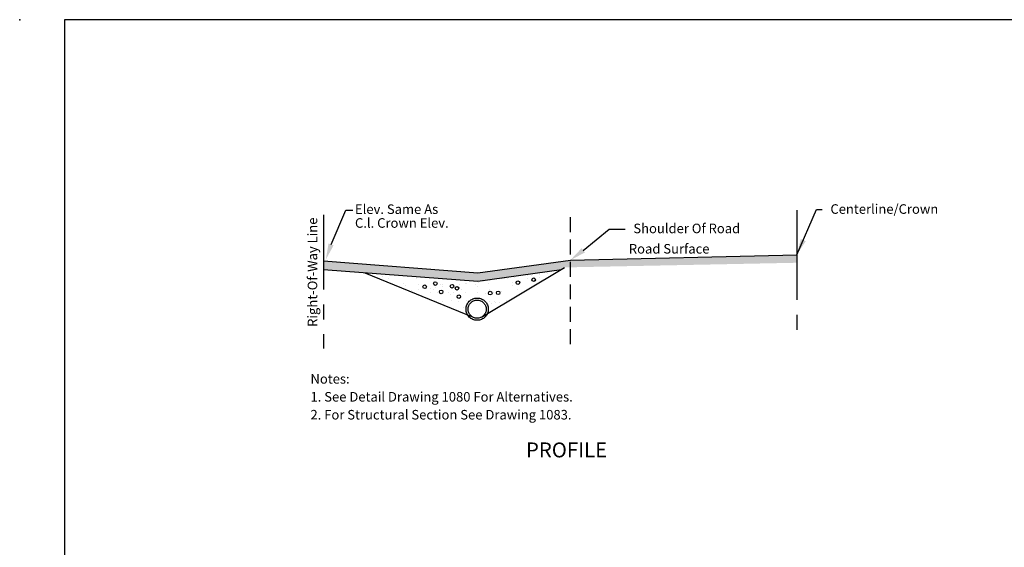
# Model space of a CAD drawing. Units: feet. Extents: x 2 to 168, y 2 to 106.
# Drawn here: x 2 to 85, y 62 to 106 of the extents above; entities that cross this region are included whole.
import ezdxf
from ezdxf.enums import TextEntityAlignment as Align

# ---------------------------------------------------------------- set-up
doc = ezdxf.new("R2010")
doc.units = ezdxf.units.FT
doc.header["$LTSCALE"] = 10
doc.header["$MEASUREMENT"] = 0
for name, pattern in [('CENTER2', [1.125, 0.75, -0.125, 0.125, -0.125]), ('HIDDEN2', [0.1875, 0.125, -0.0625]), ('PHANTOM', [2.5, 1.25, -0.25, 0.25, -0.25, 0.25, -0.25]), ('PHANTOM2', [1.25, 0.625, -0.125, 0.125, -0.125, 0.125, -0.125])]:
    doc.linetypes.add(name, pattern=pattern)
for name, color, linetype in [('BORDER', 7, 'Continuous'), ('DRWGDIMTXT', 3, 'Continuous'), ('OBJECTS', 2, 'Continuous')]:
    doc.layers.add(name, color=color, linetype=linetype)
doc.styles.add('ARIAL', font='verdana.ttf')

# ---------------------------------------------------------------- blocks, each defined once
blk = doc.blocks.new('Rd Stds Border 11X17')
at = {"layer": 'BORDER'}
blk.add_lwpolyline([(0.625, 10.625), (0.625, 0.25), (16.75, 0.25), (16.75, 10.625)], close=True, dxfattribs=at)
blk.add_point((0.25, 10.625), dxfattribs=at)
at = {"layer": 'BORDER', "style": 'ARIAL'}
for tag, p in [('DWG_NO', (16.5765, 7.0269)), ('TITLE_THREE', (16.2486, 5.4814)), ('TITLE_ONE', (15.8309, 5.4814)), ('TITLE_TWO', (16.0374, 5.4814)), ('DATE', (16.568, 4.782))]:
    blk.add_attdef(tag, text='', height=0.125, rotation=90, dxfattribs=at).set_placement(p, align=Align.MIDDLE_CENTER)

msp = doc.modelspace()

# ---------------------------------------------------------------- linework, layer by layer
at = {"linetype": 'Continuous'}
for p, q in [((26.94811, 86.08343), (26.94811, 86.08343)), ((27.09084, 85.66062), (27.09084, 85.66062)), ((27.22908, 85.53395), (27.22908, 85.53395)), ((27.25565, 85.50301), (27.25565, 85.50301)), ((28.00688, 85.41449), (28.00688, 85.41449))]:
    msp.add_line(p, q, dxfattribs=at)
at = {"layer": 'DRWGDIMTXT', "linetype": 'Continuous'}
for p, q in [((28.58893, 87.43038), (29.83765, 90.2926)), ((29.83765, 90.2926), (30.41737, 90.2926)), ((67.60198, 86.5646), (69.26415, 90.35429)), ((69.26415, 90.35429), (69.74849, 90.35429)), ((49.72193, 86.93977), (51.89236, 88.70361)), ((51.89236, 88.70361), (53.24236, 88.70361))]:
    msp.add_line(p, q, dxfattribs=at)
at = {"layer": 'DRWGDIMTXT', "linetype": 'HIDDEN2'}
msp.add_line((48.64421, 79.09206), (48.64421, 90.29697), dxfattribs=at)
at = {"layer": 'DRWGDIMTXT', "linetype": 'CENTER2'}
msp.add_line((67.60198, 90.29697), (67.60198, 79.09206), dxfattribs=at)
at = {"layer": 'DRWGDIMTXT', "linetype": 'Continuous'}
for points in [[(28.80141, 87.35637), (28.37645, 87.50439), (28.14488, 86.1555)], [(67.95154, 87.88783), (68.3618, 87.70293), (67.60198, 86.5646)], [(49.85743, 86.76015), (49.58642, 87.11939), (48.64421, 86.12674)]]:
    msp.add_solid(points, dxfattribs=at)
at = {"layer": 'OBJECTS', "linetype": 'PHANTOM2'}
msp.add_line((27.96327, 89.91416), (27.96327, 78.70925), dxfattribs=at)
at = {"layer": 'OBJECTS', "linetype": 'Continuous'}
for p, q in [((27.96327, 86.07034), (40.90116, 85.05591)), ((40.90116, 85.05591), (48.64421, 86.12674)), ((48.64421, 86.12674), (67.60198, 86.5646)), ((27.96327, 85.33268), (40.87488, 84.35985)), ((40.87488, 84.35985), (47.90225, 85.3317)), ((46.74331, 84.97776), (46.74331, 84.97776)), ((32.90278, 84.72714), (32.90278, 84.72714)), ((33.38171, 84.58465), (33.38171, 84.58465)), ((34.67447, 84.15993), (34.67447, 84.15993)), ((35.71732, 84.5889), (35.71732, 84.5889)), ((38.05292, 84.59314), (38.05292, 84.59314)), ((39.95827, 84.15493), (39.95827, 84.15493)), ((40.97698, 84.28905), (40.97698, 84.28905)), ((41.36736, 84.34045), (41.36736, 84.34045)), ((41.9771, 84.42072), (41.9771, 84.42072)), ((42.72414, 84.60163), (42.72414, 84.60163)), ((42.99581, 84.55483), (42.99581, 84.55483)), ((43.11372, 84.59942), (43.11372, 84.59942)), ((43.38619, 84.60623), (43.38619, 84.60623)), ((43.81322, 84.21079), (43.81322, 84.21079)), ((43.99593, 84.6865), (43.99593, 84.6865)), ((44.71764, 84.90478), (44.71764, 84.90478)), ((45.01464, 84.82062), (45.01464, 84.82062)), ((45.05974, 84.60588), (45.05974, 84.60588)), ((45.40502, 84.87201), (45.40502, 84.87201)), ((46.01476, 84.95229), (46.01476, 84.95229)), ((46.02081, 84.65978), (46.02081, 84.65978)), ((33.96155, 84.05819), (33.96155, 84.05819)), ((34.81271, 84.03325), (34.81271, 84.03325)), ((35.31087, 83.54309), (35.31087, 83.54309)), ((35.4652, 83.43536), (35.4652, 83.43536)), ((35.88012, 84.04899), (35.88012, 84.04899)), ((35.92061, 83.62337), (35.92061, 83.62337)), ((36.93889, 83.38004), (36.93889, 83.38004)), ((36.93932, 83.75748), (36.93932, 83.75748)), ((37.20379, 83.64191), (37.20379, 83.64191)), ((37.3297, 83.80888), (37.3297, 83.80888)), ((37.52007, 83.44042), (37.52007, 83.44042)), ((37.7198, 84.09361), (37.7198, 84.09361)), ((37.90579, 84.12197), (37.90579, 84.12197)), ((37.93944, 83.88915), (37.93944, 83.88915)), ((38.46629, 83.40958), (38.46629, 83.40958)), ((38.85746, 83.37084), (38.85746, 83.37084)), ((38.95815, 84.02327), (38.95815, 84.02327)), ((39.34853, 84.07466), (39.34853, 84.07466)), ((39.5394, 83.64615), (39.5394, 83.64615)), ((39.85567, 83.44466), (39.85567, 83.44466)), ((39.86898, 84.14701), (39.86898, 84.14701)), ((40.72089, 84.06783), (40.72089, 84.06783)), ((40.85913, 83.94116), (40.85913, 83.94116)), ((40.88313, 83.44382), (40.88313, 83.44382)), ((41.51162, 83.34326), (41.51162, 83.34326)), ((41.78755, 84.13781), (41.78755, 84.13781)), ((41.87501, 83.6504), (41.87501, 83.6504)), ((42.19128, 83.44891), (42.19128, 83.44891)), ((42.84632, 83.46886), (42.84632, 83.46886)), ((43.76621, 84.00152), (43.76621, 84.00152)), ((44.21061, 83.65464), (44.21061, 83.65464)), ((37.95303, 82.67685), (37.95303, 82.67685)), ((38.60453, 83.2829), (38.60453, 83.2829)), ((38.65865, 82.71507), (38.65865, 82.71507)), ((39.25702, 82.68501), (39.25702, 82.68501)), ((39.91623, 82.70189), (39.91623, 82.70189)), ((41.8348, 82.69269), (41.8348, 82.69269)), ((42.25811, 82.65923), (42.25811, 82.65923)), ((42.39635, 82.53256), (42.39635, 82.53256)), ((42.66859, 82.56989), (42.66859, 82.56989)), ((43.32986, 82.72355), (43.32986, 82.72355)), ((39.64964, 82.17244), (39.64964, 82.17244)), ((42.05885, 82.48962), (42.05885, 82.48962))]:
    msp.add_line(p, q, dxfattribs=at)
at = {"layer": 'OBJECTS', "linetype": 'PHANTOM'}
for p, q in [((31.42594, 85.06118), (40.48225, 81.33554)), ((48.1468, 85.47766), (41.19402, 81.32775))]:
    msp.add_line(p, q, dxfattribs=at)
at = {"layer": 'OBJECTS', "color": 8, "linetype": 'Continuous'}
for centre in [(37.32366, 84.15937), (44.24126, 84.23513), (45.56792, 84.48136), (36.4329, 83.8942), (37.81642, 83.45856), (38.72613, 83.93208), (39.14308, 83.76161), (41.92908, 83.36386), (42.59241, 83.3828), (39.2947, 83.06081)]:
    msp.add_circle(centre, 0.15162, dxfattribs=at)
at = {"layer": 'OBJECTS', "linetype": 'PHANTOM'}
for radius in [0.93171, 0.76108]:
    msp.add_circle((40.82793, 82.01399), radius, dxfattribs=at)
at = {"layer": 'OBJECTS'}
for points in [[(40.90116, 85.05591), (40.87488, 84.35985), (27.96327, 86.07034), (27.96327, 85.33268)], [(48.64421, 86.12674), (47.90225, 85.3317), (40.90116, 85.05591), (40.87488, 84.35985)]]:
    msp.add_solid(points, dxfattribs=at)
at = {"layer": 'OBJECTS', "linetype": 'Continuous'}
msp.add_solid([(67.60198, 86.5646), (67.60198, 85.90016), (48.64421, 86.12674), (48.06786, 85.50916)], dxfattribs=at)

# ---------------------------------------------------------------- block references
at = {"layer": 'BORDER', "xscale": 10, "yscale": 10, "zscale": 10}
msp.add_blockref('Rd Stds Border 11X17', (0, 0), dxfattribs=at)

# ---------------------------------------------------------------- texts
at = {"layer": 'BORDER', "color": 2, "style": 'ARIAL'}
msp.add_text('%%UPROFILE', height=1.25, dxfattribs=at).set_placement((48.32165, 70.06816), align=Align.MIDDLE)
at = {"layer": 'DRWGDIMTXT', "style": 'ARIAL'}
for s, p in [('Elev. Same As', (30.59377, 89.98718)), ('C.l. Crown Elev.', (30.59377, 88.8318)), ('Road Surface', (53.53958, 86.66998)), ('Notes:', (26.86475, 75.77914)), ('1. See Detail Drawing 1080 For Alternatives.', (26.86475, 74.27914)), ('2. For Structural Section See Drawing 1083.', (26.86475, 72.77914))]:
    msp.add_text(s, height=0.8, dxfattribs=at).set_placement(p)
for s, p in [('Centerline/Crown', (70.42883, 90.39946)), ('Shoulder Of Road', (53.91736, 88.77493))]:
    msp.add_text(s, height=0.8, dxfattribs=at).set_placement(p, align=Align.MIDDLE_LEFT)
msp.add_text('Right-Of-Way Line', height=0.8, rotation=90, dxfattribs=at).set_placement((27.42965, 80.53343))

doc.saveas('drawing.dxf')
